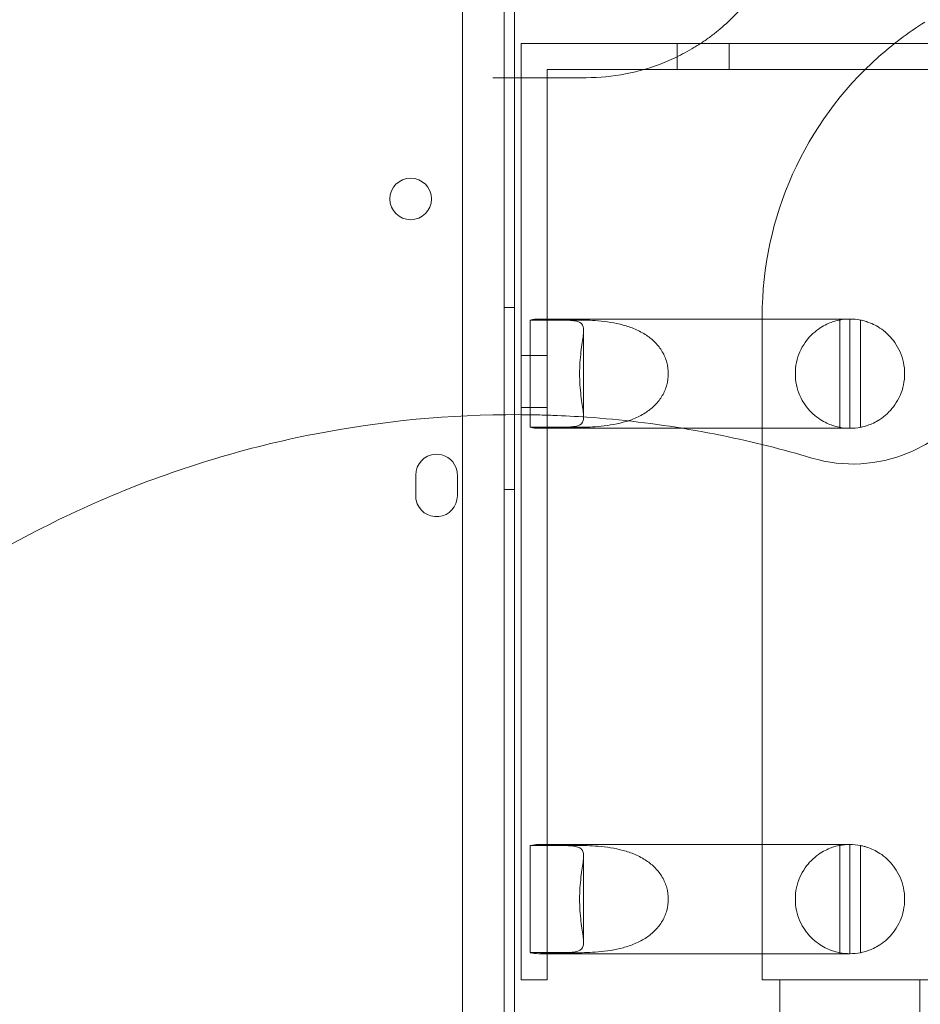
# Model space of a CAD drawing. Units: millimetres. Extents: x -2281 to 9719, y -3866 to 8134.
# Drawn here: x 3780 to 3953, y 491 to 680 of the extents above; entities that cross this region are included whole.
import ezdxf

# ---------------------------------------------------------------- set-up
doc = ezdxf.new("R2010")
doc.units = ezdxf.units.MM
doc.header["$MEASUREMENT"] = 0

msp = doc.modelspace()

# ---------------------------------------------------------------- linework, layer by layer
at = {"color": 0, "linetype": 'Continuous', "lineweight": 0}
for p, q in [((3872.89, 467.93), (3872.89, 1493.55)), ((3864.89, 1491.71), (3864.89, 469.75)), ((3874.89, 682.2), (3874.89, 674.03)), ((3876.15, 674.04), (3876.15, 675.72)), ((3877.88, 675.72), (3876.15, 675.72)), ((3877.88, 675.72), (3877.88, 675.72)), ((3910.65, 675.72), (3877.88, 675.72)), ((3906.15, 670.72), (3906.15, 675.72)), ((3910.65, 675.72), (3910.65, 675.72)), ((3914.37, 675.72), (3910.65, 675.72)), ((3914.37, 675.72), (3914.37, 675.72)), ((3944.82, 675.72), (3914.37, 675.72)), ((3916.15, 670.72), (3916.15, 675.72)), ((3944.82, 675.72), (3944.82, 675.72)), ((4562.52, 675.72), (3944.82, 675.72)), ((3874.89, 674.03), (3874.89, 674.03)), ((3874.89, 674.03), (3874.89, 586.71)), ((3876.15, 674.04), (3876.15, 674.04)), ((3876.15, 585.88), (3876.15, 674.04)), ((3881.15, 670.72), (3907.43, 670.72)), ((3881.15, 670.72), (3881.15, 622.53)), ((3907.43, 670.72), (3907.43, 670.72)), ((3907.43, 670.72), (4562.52, 670.72)), ((3874.89, 624.96), (3872.89, 624.96)), ((3922.47, 623.22), (3922.47, 554.31)), ((3877.9, 601.92), (3877.9, 622.52)), ((3883.76, 622.52), (3877.9, 622.52)), ((3909.1, 622.72), (3879.55, 622.72)), ((3881.15, 622.53), (3887, 622.53)), ((3881.15, 601.91), (3881.15, 622.53)), ((3909.1, 622.72), (3929.87, 622.72)), ((3939.34, 622.72), (3929.87, 622.72)), ((3937.37, 601.91), (3937.37, 622.53)), ((3939.32, 622.72), (3939.32, 601.72)), ((3941.37, 601.92), (3941.37, 622.52)), ((3888.15, 603.91), (3888.15, 620.53)), ((3876.15, 615.72), (3881.15, 615.72)), ((3876.15, 605.72), (3881.15, 605.72)), ((3877.9, 601.92), (3883.76, 601.92)), ((3887, 601.91), (3881.15, 601.91)), ((3881.15, 601.91), (3881.15, 582.55)), ((3909.1, 601.72), (3879.55, 601.72)), ((3909.1, 601.72), (3929.87, 601.72)), ((3929.87, 601.72), (3939.34, 601.72)), ((3855.89, 588.73), (3855.89, 592.73)), ((3863.89, 592.73), (3863.89, 588.73)), ((3874.89, 589.96), (3872.89, 589.96)), ((3874.89, 586.71), (3874.89, 586.71)), ((3874.89, 586.71), (3874.89, 465.54)), ((3876.15, 585.88), (3876.15, 585.88)), ((3876.15, 495.72), (3876.15, 585.88)), ((3881.15, 582.55), (3881.15, 582.55)), ((3881.15, 582.55), (3881.15, 521.53)), ((3922.47, 554.31), (3922.47, 554.31)), ((3922.47, 554.31), (3922.47, 495.72)), ((3877.9, 500.92), (3877.9, 521.52)), ((3883.76, 521.52), (3877.9, 521.52)), ((3909.1, 521.72), (3879.55, 521.72)), ((3881.15, 521.53), (3887, 521.53)), ((3881.15, 500.91), (3881.15, 521.53)), ((3909.1, 521.72), (3929.87, 521.72)), ((3939.34, 521.72), (3929.87, 521.72)), ((3937.37, 500.91), (3937.37, 521.53)), ((3939.32, 521.72), (3939.32, 500.72)), ((3941.37, 500.92), (3941.37, 521.52)), ((3888.15, 502.91), (3888.15, 519.53)), ((3877.9, 500.92), (3883.76, 500.92)), ((3909.1, 500.72), (3879.55, 500.72)), ((3887, 500.91), (3881.15, 500.91)), ((3881.15, 500.91), (3881.15, 495.72)), ((3909.1, 500.72), (3929.87, 500.72)), ((3929.87, 500.72), (3939.34, 500.72)), ((3876.15, 495.72), (3881.15, 495.72)), ((3922.47, 495.72), (3939.32, 495.72)), ((3925.87, 495.72), (3925.87, 468.33)), ((3939.32, 495.72), (3956.17, 495.72)), ((3952.77, 495.72), (3952.77, 468.33))]:
    msp.add_line(p, q, dxfattribs=at)
msp.add_circle((3854.92, 645.81), 4, dxfattribs=at)
for centre, radius, start, end in [((3989.32, 623.22), 66.85, 122.1775, 127.1406), ((3989.32, 623.22), 66.85, 127.1406, 131.7333), ((3989.32, 623.22), 66.85, 131.7333, 180), ((3939.34, 612.22), 10.5, 90.092, 100.817), ((3939.34, 612.22), 10.5, 78.8557, 90.092), ((3939.34, 612.22), 10.5, 259.183, 269.908), ((3939.34, 612.22), 10.5, 269.908, 281.1443), ((3859.89, 592.73), 4, 93.1714, 180), ((3859.89, 592.73), 4, 20.5283, 93.1712), ((3859.89, 592.73), 4, 93.1712, 93.1714), ((3859.89, 592.73), 4, 20.525, 20.5283), ((3859.89, 592.73), 4, 0, 20.525), ((3859.89, 588.73), 4, 180, 191.8362), ((3859.89, 588.73), 4, 191.8364, 0), ((3859.89, 588.73), 4, 191.8362, 191.8364), ((3939.34, 511.22), 10.5, 90.092, 100.817), ((3939.34, 511.22), 10.5, 78.8557, 90.092), ((3939.34, 511.22), 10.5, 259.183, 269.908), ((3939.34, 511.22), 10.5, 269.908, 281.1443)]:
    msp.add_arc(centre, radius, start, end, dxfattribs=at)
for centre, start_param, end_param in [((3879.55, 612.22), 6.094393, 6.477689), ((3879.55, 612.22), 2.947089, 3.330385), ((3879.55, 511.22), 6.094393, 6.477689), ((3879.55, 511.22), 2.947089, 3.330385)]:
    msp.add_ellipse(centre, major_axis=(0, 10.5), ratio=0.810679, start_param=start_param, end_param=end_param, dxfattribs=at)
for points, knots in [([(3888.65, 669.12), (3891.19, 669.12), (3896.26, 669.61), (3902.44, 671.42), (3906.61, 673.34), (3908.64, 674.47), (3909.79, 675.16), (3910.92, 675.88), (3912.32, 676.86), (3914.53, 678.56), (3917.02, 680.82), (3919.02, 683.05), (3920.14, 684.45), (3920.61, 685.06), (3921.54, 686.32), (3922.86, 688.31), (3924.22, 690.76), (3925.21, 692.86), (3925.89, 694.49), (3926.52, 696.18), (3927.07, 697.93), (3927.55, 699.74), (3928.03, 701.93), (3928.32, 703.87), (3928.59, 706.48), (3928.72, 709.43), (3928.53, 712.62), (3928.26, 714.77), (3927.99, 716.45), (3927.67, 717.99), (3927.34, 719.3), (3927.12, 720.09), (3926.66, 721.66), (3926.02, 723.45), (3925.31, 725.14), (3924.84, 726.18), (3924.27, 727.36), (3923, 729.71), (3921.7, 731.73), (3920.47, 733.38), (3919.84, 734.18), (3919.2, 734.95), (3918.23, 736.07), (3916.89, 737.49), (3914.99, 739.28), (3912.1, 741.62), (3909.08, 743.6), (3906.55, 744.91), (3904.98, 745.65), (3903, 746.5), (3899.96, 747.56), (3895.63, 748.61), (3891.83, 749.06), (3889.29, 749.12), (3888.65, 749.12)], [0, 0, 0, 0, 1.032638, 2.065276, 2.581595, 2.839754, 2.968834, 3.097914, 3.356073, 3.614233, 4.130552, 4.560817, 4.64687, 4.732924, 4.818977, 5.163189, 5.507402, 5.679508, 5.851615, 6.023721, 6.195827, 6.367934, 6.54004, 6.798199, 6.884253, 7.228465, 7.572678, 7.7161, 7.802153, 8.031628, 8.146366, 8.17505, 8.261103, 8.605316, 8.720053, 8.806106, 8.949528, 9.121635, 9.637954, 9.724007, 9.81006, 9.982166, 10.068219, 10.326379, 10.670592, 11.014804, 11.703229, 12.047442, 12.133495, 12.391655, 12.907974, 13.424293, 14.198771, 14.45693, 14.45693, 14.45693, 14.45693]), ([(3870.68, 669.12), (3870.77, 669.12), (3871.09, 669.12), (3871.87, 669.12), (3872.97, 669.12), (3873.78, 669.12), (3874.15, 669.12)], [0.7323407, 0.7323407, 0.7323407, 0.7323407, 0.7606374, 0.8451527, 1.0141833, 1.1832138, 1.1832138, 1.1832138, 1.1832138]), ([(3969.89, 627.42), (3969.89, 622.97), (3969.03, 618.53), (3965.72, 610.37), (3963.32, 606.66), (3957.46, 600.76), (3954.17, 598.5), (3947.62, 595.79), (3944.55, 595.07), (3938.25, 594.72), (3935.08, 595.1), (3932.03, 596.01)], [0, 0, 0, 0, 1.336573, 1.336573, 2.645216, 2.645216, 3.835101, 3.835101, 4.779015, 4.779015, 5.735815, 5.735815, 5.735815, 5.735815]), ([(3883.76, 601.92), (3884.83, 601.92), (3885.8, 601.95), (3887.25, 602.22), (3887.72, 602.45), (3888.05, 603.09), (3888.12, 603.34), (3888.16, 604.01), (3888.13, 604.41), (3888.04, 605.25), (3887.97, 605.72), (3887.81, 606.78), (3887.72, 607.37), (3887.57, 608.66), (3887.5, 609.35), (3887.4, 610.77), (3887.38, 611.5), (3887.38, 612.94), (3887.4, 613.67), (3887.5, 615.09), (3887.57, 615.78), (3887.72, 617.06), (3887.81, 617.66), (3887.97, 618.72), (3888.04, 619.18), (3888.13, 620.02), (3888.16, 620.43), (3888.12, 621.09), (3888.05, 621.35), (3887.72, 621.98), (3887.25, 622.22), (3885.8, 622.48), (3884.83, 622.52), (3883.76, 622.52)], [2.446116, 2.446116, 2.446116, 2.446116, 2.994914, 2.994914, 3.543712, 3.543712, 3.786923, 3.786923, 4.030133, 4.030133, 4.245658, 4.245658, 4.461182, 4.461182, 4.676707, 4.676707, 4.892232, 4.892232, 5.107756, 5.107756, 5.323281, 5.323281, 5.538805, 5.538805, 5.75433, 5.75433, 5.997541, 5.997541, 6.240751, 6.240751, 6.789549, 6.789549, 7.338347, 7.338347, 7.338347, 7.338347]), ([(3887, 622.53), (3888.08, 622.53), (3889.43, 622.5), (3892.47, 622.24), (3894.16, 622), (3896.48, 621.37), (3897.26, 621.11), (3898.81, 620.45), (3899.57, 620.04), (3900.82, 619.2), (3901.39, 618.74), (3902.43, 617.67), (3902.89, 617.08), (3903.65, 615.79), (3903.94, 615.1), (3904.33, 613.67), (3904.43, 612.94), (3904.43, 612.22), (3904.43, 611.5), (3904.33, 610.77), (3903.94, 609.34), (3903.65, 608.65), (3902.89, 607.36), (3902.43, 606.76), (3901.39, 605.7), (3900.82, 605.23), (3899.57, 604.39), (3898.81, 603.99), (3897.26, 603.32), (3896.48, 603.07), (3894.16, 602.44), (3892.47, 602.2), (3889.43, 601.94), (3888.08, 601.91), (3887, 601.91)], [-2.454406, -2.454406, -2.454406, -2.454406, -1.903486, -1.903486, -1.352566, -1.352566, -1.108674, -1.108674, -0.864783, -0.864783, -0.648587, -0.648587, -0.432392, -0.432392, -0.216196, -0.216196, 0, 0, 0, 0.216196, 0.216196, 0.432392, 0.432392, 0.648587, 0.648587, 0.864783, 0.864783, 1.108674, 1.108674, 1.352566, 1.352566, 1.903486, 1.903486, 2.454406, 2.454406, 2.454406, 2.454406]), ([(3937.37, 622.53), (3937.37, 622.53), (3937.13, 622.5), (3936.15, 622.24), (3935.4, 622), (3934.18, 621.37), (3933.73, 621.11), (3932.8, 620.45), (3932.31, 620.04), (3931.48, 619.2), (3931.08, 618.74), (3930.34, 617.67), (3930, 617.08), (3929.44, 615.79), (3929.21, 615.1), (3928.91, 613.67), (3928.84, 612.94), (3928.84, 612.22), (3928.84, 611.5), (3928.91, 610.77), (3929.21, 609.34), (3929.44, 608.65), (3930, 607.36), (3930.34, 606.76), (3931.08, 605.7), (3931.48, 605.23), (3932.31, 604.39), (3932.8, 603.99), (3933.73, 603.32), (3934.18, 603.07), (3935.4, 602.44), (3936.15, 602.2), (3937.13, 601.94), (3937.37, 601.91), (3937.37, 601.91)], [-2.454406, -2.454406, -2.454406, -2.454406, -1.903486, -1.903486, -1.352566, -1.352566, -1.108674, -1.108674, -0.864783, -0.864783, -0.648587, -0.648587, -0.432392, -0.432392, -0.216196, -0.216196, 0, 0, 0, 0.216196, 0.216196, 0.432392, 0.432392, 0.648587, 0.648587, 0.864783, 0.864783, 1.108674, 1.108674, 1.352566, 1.352566, 1.903486, 1.903486, 2.454406, 2.454406, 2.454406, 2.454406]), ([(3941.37, 601.92), (3941.37, 601.92), (3941.6, 601.95), (3942.57, 602.22), (3943.32, 602.45), (3944.54, 603.09), (3944.98, 603.34), (3945.91, 604.01), (3946.39, 604.41), (3947.21, 605.25), (3947.61, 605.72), (3948.34, 606.78), (3948.68, 607.37), (3949.24, 608.66), (3949.46, 609.35), (3949.76, 610.77), (3949.84, 611.5), (3949.84, 612.94), (3949.76, 613.67), (3949.46, 615.09), (3949.24, 615.78), (3948.68, 617.06), (3948.34, 617.66), (3947.61, 618.72), (3947.21, 619.18), (3946.39, 620.02), (3945.91, 620.43), (3944.98, 621.09), (3944.54, 621.35), (3943.32, 621.98), (3942.57, 622.22), (3941.6, 622.48), (3941.37, 622.52), (3941.37, 622.52)], [2.446116, 2.446116, 2.446116, 2.446116, 2.994914, 2.994914, 3.543712, 3.543712, 3.786923, 3.786923, 4.030133, 4.030133, 4.245658, 4.245658, 4.461182, 4.461182, 4.676707, 4.676707, 4.892232, 4.892232, 5.107756, 5.107756, 5.323281, 5.323281, 5.538805, 5.538805, 5.75433, 5.75433, 5.997541, 5.997541, 6.240751, 6.240751, 6.789549, 6.789549, 7.338347, 7.338347, 7.338347, 7.338347]), ([(3932.03, 596.01), (3926.37, 597.69), (3918.51, 599.66), (3904.08, 602.36), (3893.18, 603.66), (3883.33, 604.19), (3878.95, 604.31), (3863.6, 604.5), (3836.19, 601.89), (3798.21, 590.47), (3763.22, 571.83), (3742.77, 555.06), (3733.47, 545.76)], [0.8288894, 0.8288894, 0.8288894, 0.8288894, 0.8429904, 0.848224, 0.863925, 0.8691586, 0.8717755, 0.8743923, 0.9057942, 0.9371961, 0.9685981, 1, 1, 1, 1]), ([(3883.76, 500.92), (3884.83, 500.92), (3885.8, 500.95), (3887.25, 501.22), (3887.72, 501.45), (3888.05, 502.09), (3888.12, 502.34), (3888.16, 503.01), (3888.13, 503.41), (3888.04, 504.25), (3887.97, 504.72), (3887.81, 505.78), (3887.72, 506.37), (3887.57, 507.66), (3887.5, 508.35), (3887.4, 509.77), (3887.38, 510.5), (3887.38, 511.94), (3887.4, 512.67), (3887.5, 514.09), (3887.57, 514.78), (3887.72, 516.06), (3887.81, 516.66), (3887.97, 517.72), (3888.04, 518.18), (3888.13, 519.02), (3888.16, 519.43), (3888.12, 520.09), (3888.05, 520.35), (3887.72, 520.98), (3887.25, 521.22), (3885.8, 521.48), (3884.83, 521.52), (3883.76, 521.52)], [2.446116, 2.446116, 2.446116, 2.446116, 2.994914, 2.994914, 3.543712, 3.543712, 3.786923, 3.786923, 4.030133, 4.030133, 4.245658, 4.245658, 4.461182, 4.461182, 4.676707, 4.676707, 4.892232, 4.892232, 5.107756, 5.107756, 5.323281, 5.323281, 5.538805, 5.538805, 5.75433, 5.75433, 5.997541, 5.997541, 6.240751, 6.240751, 6.789549, 6.789549, 7.338347, 7.338347, 7.338347, 7.338347]), ([(3887, 521.53), (3888.08, 521.53), (3889.43, 521.5), (3892.47, 521.24), (3894.16, 521), (3896.48, 520.37), (3897.26, 520.11), (3898.81, 519.45), (3899.57, 519.04), (3900.82, 518.2), (3901.39, 517.74), (3902.43, 516.67), (3902.89, 516.08), (3903.65, 514.79), (3903.94, 514.1), (3904.33, 512.67), (3904.43, 511.94), (3904.43, 511.22), (3904.43, 510.5), (3904.33, 509.77), (3903.94, 508.34), (3903.65, 507.65), (3902.89, 506.36), (3902.43, 505.76), (3901.39, 504.7), (3900.82, 504.23), (3899.57, 503.39), (3898.81, 502.99), (3897.26, 502.32), (3896.48, 502.07), (3894.16, 501.44), (3892.47, 501.2), (3889.43, 500.94), (3888.08, 500.91), (3887, 500.91)], [-2.454406, -2.454406, -2.454406, -2.454406, -1.903486, -1.903486, -1.352566, -1.352566, -1.108674, -1.108674, -0.864783, -0.864783, -0.648587, -0.648587, -0.432392, -0.432392, -0.216196, -0.216196, 0, 0, 0, 0.216196, 0.216196, 0.432392, 0.432392, 0.648587, 0.648587, 0.864783, 0.864783, 1.108674, 1.108674, 1.352566, 1.352566, 1.903486, 1.903486, 2.454406, 2.454406, 2.454406, 2.454406]), ([(3937.37, 521.53), (3937.37, 521.53), (3937.13, 521.5), (3936.15, 521.24), (3935.4, 521), (3934.18, 520.37), (3933.73, 520.11), (3932.8, 519.45), (3932.31, 519.04), (3931.48, 518.2), (3931.08, 517.74), (3930.34, 516.67), (3930, 516.08), (3929.44, 514.79), (3929.21, 514.1), (3928.91, 512.67), (3928.84, 511.94), (3928.84, 511.22), (3928.84, 510.5), (3928.91, 509.77), (3929.21, 508.34), (3929.44, 507.65), (3930, 506.36), (3930.34, 505.76), (3931.08, 504.7), (3931.48, 504.23), (3932.31, 503.39), (3932.8, 502.99), (3933.73, 502.32), (3934.18, 502.07), (3935.4, 501.44), (3936.15, 501.2), (3937.13, 500.94), (3937.37, 500.91), (3937.37, 500.91)], [-2.454406, -2.454406, -2.454406, -2.454406, -1.903486, -1.903486, -1.352566, -1.352566, -1.108674, -1.108674, -0.864783, -0.864783, -0.648587, -0.648587, -0.432392, -0.432392, -0.216196, -0.216196, 0, 0, 0, 0.216196, 0.216196, 0.432392, 0.432392, 0.648587, 0.648587, 0.864783, 0.864783, 1.108674, 1.108674, 1.352566, 1.352566, 1.903486, 1.903486, 2.454406, 2.454406, 2.454406, 2.454406]), ([(3941.37, 500.92), (3941.37, 500.92), (3941.6, 500.95), (3942.57, 501.22), (3943.32, 501.45), (3944.54, 502.09), (3944.98, 502.34), (3945.91, 503.01), (3946.39, 503.41), (3947.21, 504.25), (3947.61, 504.72), (3948.34, 505.78), (3948.68, 506.37), (3949.24, 507.66), (3949.46, 508.35), (3949.76, 509.77), (3949.84, 510.5), (3949.84, 511.94), (3949.76, 512.67), (3949.46, 514.09), (3949.24, 514.78), (3948.68, 516.06), (3948.34, 516.66), (3947.61, 517.72), (3947.21, 518.18), (3946.39, 519.02), (3945.91, 519.43), (3944.98, 520.09), (3944.54, 520.35), (3943.32, 520.98), (3942.57, 521.22), (3941.6, 521.48), (3941.37, 521.52), (3941.37, 521.52)], [2.446116, 2.446116, 2.446116, 2.446116, 2.994914, 2.994914, 3.543712, 3.543712, 3.786923, 3.786923, 4.030133, 4.030133, 4.245658, 4.245658, 4.461182, 4.461182, 4.676707, 4.676707, 4.892232, 4.892232, 5.107756, 5.107756, 5.323281, 5.323281, 5.538805, 5.538805, 5.75433, 5.75433, 5.997541, 5.997541, 6.240751, 6.240751, 6.789549, 6.789549, 7.338347, 7.338347, 7.338347, 7.338347])]:
    msp.add_open_spline(points, degree=3, knots=knots, dxfattribs=at)
msp.add_open_spline([(3874.15, 669.12), (3879.06, 669.12), (3883.9, 669.12), (3888.65, 669.12)], degree=3, dxfattribs=at)

doc.saveas('drawing.dxf')
